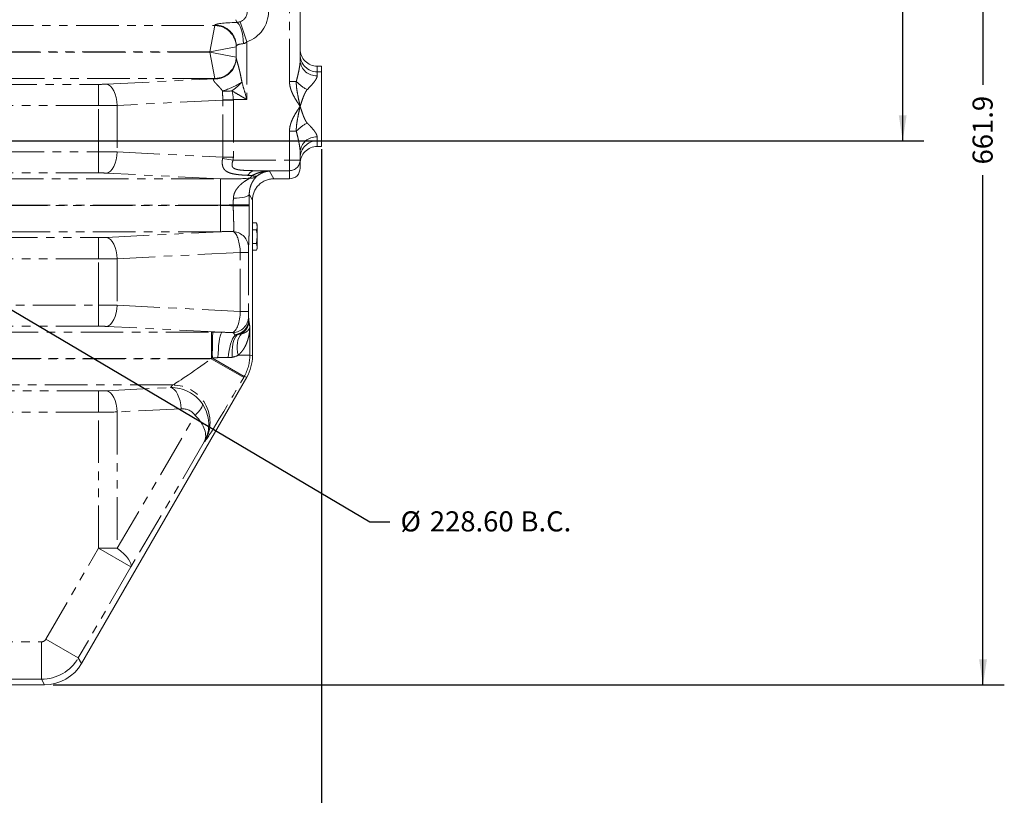
# Model space of a CAD drawing. Units: millimetres. Extents: x 11 to 1180, y 5 to 832.
# Drawn here: x 640 to 787, y 163 to 279 of the extents above; entities that cross this region are included whole.
import ezdxf

# ---------------------------------------------------------------- set-up
doc = ezdxf.new("R2010")
doc.units = ezdxf.units.MM
doc.linetypes.add('PHANTOM', pattern=[12.7, 6.35, -1.27, 1.27, -1.27, 1.27, -1.27])
doc.layers.add('SLD-0', color=7, linetype='Continuous')
doc.styles.add('SLDTEXTSTYLE0', font='TXT', dxfattribs={"width": 0.605})
doc.dimstyles.new('SLDDIMSTYLE1', dxfattribs={"dimtxt": 3, "dimasz": 3.81, "dimexe": 0, "dimexo": 0.0625, "dimgap": 0.75, "dimtad": 0, "dimtih": 1, "dimtoh": 1, "dimdec": 8, "dimlfac": 4, "dimrnd": 1e-09, "dimzin": 4, "dimdsep": 46, "dimtxsty": 'SLDTEXTSTYLE0', "dimsah": 1, "dimcen": 0, "dimadec": 0, "dimazin": 0, "dimtfac": 1, "dimtdec": 3, "dimtofl": 0, "dimtmove": 0, "dimatfit": 3, "dimfxl": 0, "dimfrac": 2, "dimtolj": 1, "dimtzin": 12, "dimarcsym": 0})
doc.dimstyles.new('SLDDIMSTYLE2', dxfattribs={"dimtxt": 3, "dimasz": 3.81, "dimexe": 0, "dimexo": 0.0625, "dimgap": 0.75, "dimtad": 0, "dimdec": 1, "dimlfac": 4, "dimrnd": 1e-09, "dimzin": 12, "dimdsep": 46, "dimtxsty": 'SLDTEXTSTYLE0', "dimsah": 1, "dimcen": 0.09, "dimadec": 0, "dimazin": 0, "dimtfac": 1, "dimtdec": 3, "dimtofl": 0, "dimtmove": 0, "dimatfit": 3, "dimfxl": 0, "dimfrac": 2, "dimtolj": 1, "dimtzin": 12, "dimarcsym": 0})

# ---------------------------------------------------------------- blocks, each defined once
blk = doc.blocks.new('*D19')
at = {"layer": 'SLD-0'}
for p, q in [((571.52, 275.62), (620.71, 246.54)), ((620.71, 246.54), (692.22, 204.26)), ((692.22, 204.26), (695.22, 204.26))]:
    blk.add_line(p, q, dxfattribs=at)
for points in [[(571.52, 275.62), (574.5, 273.18), (575.09, 274.19)], [(620.71, 246.54), (617.73, 248.98), (617.13, 247.97)]]:
    blk.add_solid(points, dxfattribs=at)
at = {"layer": 'SLD-0', "char_height": 3, "attachment_point": 1, "style": 'SLDTEXTSTYLE0'}
for s, insert in [('%%c', (696.81, 205.83)), ('228.60', (701.18, 205.83)), (' B.C.', (713.78, 205.83))]:
    blk.add_mtext(s, dxfattribs=dict(at, insert=insert))
blk = doc.blocks.new('*D21')
at = {"layer": 'SLD-0'}
for p, q in [((685.01, 259.82), (685.01, 136.4)), ((596.11, 245.02), (596.11, 136.4)), ((596.11, 139.58), (633.82, 139.58)), ((685.01, 139.58), (647.3, 139.58))]:
    blk.add_line(p, q, dxfattribs=at)
for points in [[(596.11, 139.58), (599.92, 138.99), (599.92, 140.16)], [(685.01, 139.58), (681.2, 140.16), (681.2, 138.99)]]:
    blk.add_solid(points, dxfattribs=at)
at = {"layer": 'SLD-0', "insert": (635.41, 141.14), "char_height": 3, "attachment_point": 1, "style": 'SLDTEXTSTYLE0'}
blk.add_mtext('355.6', dxfattribs=at)
blk = doc.blocks.new('*D22')
at = {"layer": 'SLD-0'}
for p, q in [((618.44, 345.45), (786.85, 345.45)), ((783.67, 345.45), (783.67, 269.45)), ((783.67, 179.97), (783.67, 255.97)), ((645.01, 179.97), (786.85, 179.97))]:
    blk.add_line(p, q, dxfattribs=at)
for points in [[(783.67, 345.45), (783.09, 341.64), (784.26, 341.64)], [(783.67, 179.97), (784.26, 183.78), (783.09, 183.78)]]:
    blk.add_solid(points, dxfattribs=at)
at = {"layer": 'SLD-0', "insert": (782.11, 257.56), "char_height": 3, "attachment_point": 1, "rotation": 90, "style": 'SLDTEXTSTYLE0'}
blk.add_mtext('661.9', dxfattribs=at)
blk = doc.blocks.new('*D26')
at = {"layer": 'SLD-0'}
for p, q in [((618.44, 345.45), (774.87, 345.45)), ((771.7, 345.45), (771.7, 310.01)), ((771.7, 261.08), (771.7, 296.52)), ((635.36, 261.08), (774.87, 261.08))]:
    blk.add_line(p, q, dxfattribs=at)
for points in [[(771.7, 345.45), (771.11, 341.64), (772.28, 341.64)], [(771.7, 261.08), (772.28, 264.89), (771.11, 264.89)]]:
    blk.add_solid(points, dxfattribs=at)
at = {"layer": 'SLD-0', "insert": (770.13, 298.11), "char_height": 3, "attachment_point": 1, "rotation": 90, "style": 'SLDTEXTSTYLE0'}
blk.add_mtext('337.5', dxfattribs=at)
blk = doc.blocks.new('SW_DATUMTAG_1')
at = {"layer": 'SLD-0', "color": 0}
for p, q in [((-11.85, 114.32), (-11.85, -2.16)), ((-2.35, -0.89), (-2.35, 6.73)), ((-2.35, 6.73), (5.27, 6.73)), ((5.27, 6.73), (5.27, -0.89)), ((-11.85, 2.92), (-2.35, 2.92)), ((5.27, -0.89), (-2.35, -0.89))]:
    blk.add_line(p, q, dxfattribs=at)
blk.add_solid([(-11.85, 1.02), (-11.85, 4.83), (-8.04, 2.92)], dxfattribs=at)
at = {"layer": 'SLD-0', "color": 0, "insert": (0, 4.91, -24.82), "char_height": 3.81, "attachment_point": 1, "style": 'SLDTEXTSTYLE0'}
blk.add_mtext('4', dxfattribs=at)

msp = doc.modelspace()

# ---------------------------------------------------------------- linework, layer by layer
at = {"color": 8, "linetype": 'PHANTOM', "lineweight": 0}
for p, q in [((680.25060937, 269.94198275), (680.25060937, 290.29074831)), ((672.37811686, 278.74282437), (672.25735263, 279.14630461)), ((635.73975578, 278.26721433), (669.13520973, 278.26721433)), ((669.13520973, 278.26721433), (668.37610937, 274.34519581)), ((669.13810937, 278.27302469), (669.13810937, 278.34802434)), ((672.88156134, 278.84802407), (673.90060937, 275.85488115)), ((668.37610937, 274.34519581), (672.2981279, 275.10429617)), ((673.90060937, 275.85488115), (673.90060937, 267.23620717)), ((668.37610937, 274.34519581), (636.79942191, 274.34519581)), ((636.81039545, 274.31148526), (668.37610937, 274.31148526)), ((668.37610937, 274.31148526), (668.37610937, 274.34519581)), ((668.37610937, 274.31148526), (672.2981279, 273.5523849)), ((668.37610937, 274.31148526), (669.13520973, 270.38946673)), ((684.37810937, 272.22485458), (684.37810937, 271.36516114)), ((669.13520973, 270.38946673), (636.25516524, 270.38946673)), ((652.97230929, 269.53019062), (669.13810937, 270.3467511)), ((669.13810937, 270.3467511), (669.13810937, 270.38365638)), ((684.37810937, 271.36516114), (684.37810937, 270.78523492)), ((684.37810937, 271.36516114), (685.01310937, 271.36516114)), ((636.24229602, 269.50190722), (651.76580929, 269.50190722)), ((651.76580929, 266.33898905), (651.76580929, 269.50190722)), ((681.26774455, 269.94198275), (680.25060937, 269.94198275)), ((671.87559055, 267.23620717), (670.28960727, 267.19904678)), ((673.90060937, 267.23620717), (671.87559055, 267.23620717)), ((651.76580929, 266.33898905), (637.00725931, 266.33898905)), ((651.76580929, 259.45769201), (651.76580929, 266.33898905)), ((670.2889621, 267.16177718), (654.55980929, 266.36727245)), ((654.55980929, 266.36727245), (654.55980929, 259.42940861)), ((670.2889621, 258.63490388), (670.2889621, 267.16177718)), ((671.8764621, 267.16177718), (670.2889621, 267.16177718)), ((671.8764621, 267.16177718), (671.8764621, 258.63490388)), ((681.26774455, 262.50949831), (680.25060937, 262.50949831)), ((680.25060937, 258.21332774), (680.25060937, 262.50949831)), ((684.37810937, 261.66624615), (684.37810937, 261.08631993)), ((684.37810937, 261.08631993), (685.01310937, 261.08631993)), ((684.37810937, 261.08631993), (684.37810937, 260.22662649)), ((637.31172278, 259.45769201), (651.76580929, 259.45769201)), ((651.76580929, 256.29477384), (651.76580929, 259.45769201)), ((654.55980929, 259.42940861), (670.2889621, 258.63490388)), ((671.84835475, 258.21332774), (670.27235848, 258.42424461)), ((671.8764621, 258.63490388), (670.2889621, 258.63490388)), ((671.84835475, 258.21332774), (680.25060937, 258.21332774)), ((680.25060937, 258.21332774), (681.83810937, 258.21332774)), ((680.25060937, 256.62768065), (680.25060937, 258.21332774)), ((651.76580929, 256.29477384), (637.11675889, 256.29477384)), ((669.98376917, 255.40721433), (652.97230929, 256.26649045)), ((680.25060937, 256.62768065), (674.96251554, 256.62768065)), ((677.27648418, 256.56681048), (677.89818214, 255.41871675)), ((680.25060937, 255.41871709), (680.25060937, 256.62768065)), ((637.20787655, 255.40721433), (669.98376917, 255.40721433)), ((669.98376917, 251.48519581), (669.98376917, 255.40721433)), ((674.72610937, 252.24402604), (674.25542316, 253.11324537)), ((637.80879935, 251.45148526), (669.98376917, 251.45148526)), ((669.98376917, 251.48519581), (637.81657137, 251.48519581)), ((669.98376917, 251.45148526), (669.98376917, 247.52946673)), ((671.84835934, 251.54778562), (674.26053246, 251.54778562)), ((671.84835934, 251.38889544), (671.84835934, 251.54778562)), ((671.84835934, 251.38889544), (674.26053246, 251.38889544)), ((674.26053246, 251.54778562), (674.26053246, 251.38889544)), ((669.98376917, 247.52946673), (636.84319714, 247.52946673)), ((652.97230929, 246.67019062), (669.98376917, 247.52946673)), ((636.3291236, 246.64190722), (651.76580929, 246.64190722)), ((651.76580929, 243.47898905), (651.76580929, 246.64190722)), ((672.90773502, 244.4340556), (654.55980929, 243.50727245)), ((672.90773502, 235.64262546), (672.90773502, 244.4340556)), ((672.90773502, 244.4340556), (674.11340815, 244.4340556)), ((674.11340815, 244.4340556), (674.11340815, 235.64262546)), ((651.76580929, 243.47898905), (633.39702604, 243.47898905)), ((651.76580929, 236.59769201), (651.76580929, 243.47898905)), ((654.55980929, 243.50727245), (654.55980929, 236.56940861)), ((629.28646899, 236.59769201), (651.76580929, 236.59769201)), ((651.76580929, 233.43477384), (651.76580929, 236.59769201)), ((654.55980929, 236.56940861), (672.90773502, 235.64262546)), ((672.90773502, 235.64262546), (674.11340815, 235.64262546)), ((623.71980191, 232.54721433), (668.6003169, 232.54721433)), ((651.76580929, 233.43477384), (624.31289799, 233.43477384)), ((670.18463129, 232.53706846), (652.97230929, 233.40649045)), ((668.6003169, 232.54721433), (668.6003169, 228.62519581)), ((674.3414964, 233.34663087), (674.3414964, 229.09793445)), ((674.3414964, 229.09793445), (672.57776002, 229.09793445)), ((674.3414964, 229.09793445), (674.72610937, 228.99487772)), ((623.96329486, 228.59148526), (668.58085411, 228.59148526)), ((668.6003169, 228.62519581), (624.00257437, 228.62519581)), ((668.58085411, 228.59148526), (668.6003169, 228.62519581)), ((673.41854574, 225.79844269), (668.58085411, 228.59148526)), ((673.49104924, 225.92402245), (668.74686736, 228.66307713)), ((662.83961411, 224.66946673), (621.82956811, 224.66946673)), ((662.49026571, 224.29095786), (662.83961411, 224.66946673)), ((673.49104924, 225.92402245), (673.41854574, 225.79844269)), ((673.87566221, 225.82096571), (673.49104924, 225.92402245)), ((620.17853645, 223.78190722), (651.76580929, 223.78190722)), ((651.76580929, 220.61898905), (651.76580929, 223.78190722)), ((652.97230929, 223.81019062), (662.49026571, 224.29095786)), ((651.76580929, 220.61898905), (620.17853645, 220.61898905)), ((651.76580929, 200.33828365), (651.76580929, 220.61898905)), ((664.07776571, 221.12803969), (654.55980929, 220.64727245)), ((654.55980929, 220.64727245), (654.55980929, 200.33828365)), ((654.55980929, 200.33828365), (666.19467324, 220.13865696)), ((667.54613584, 216.1675694), (656.60350092, 197.54524109)), ((667.67730574, 216.30968819), (667.54613584, 216.1675694)), ((643.92324466, 186.75456325), (651.76580929, 200.33828365)), ((651.76580929, 200.33828365), (654.55980929, 200.33828365)), ((651.76580929, 200.33828365), (656.60350092, 197.54524109)), ((656.60350092, 197.54524109), (648.76093629, 183.96152069)), ((643.92324466, 186.75456325), (648.76093629, 183.96152069)), ((604.6904607, 186.37369381), (643.26355943, 186.37369381)), ((643.26355943, 186.37369381), (643.26355943, 180.78760868)), ((648.76093629, 183.96152069), (649.23451833, 183.14125254)), ((643.26355943, 180.78760868), (604.6904607, 180.78760868)), ((643.73714147, 179.96734053), (643.26355943, 180.78760868))]:
    msp.add_line(p, q, dxfattribs=at)
at = {"color": 7, "linetype": 'Continuous', "lineweight": 15}
for p, q in [((681.83810937, 287.19589398), (681.83810937, 273.03683709)), ((672.31310937, 273.46020997), (672.31310937, 275.18510618)), ((684.37810937, 272.22485458), (685.01310937, 272.22485458)), ((685.01310937, 271.36516114), (685.01310937, 272.22485458)), ((685.01310937, 261.08631993), (685.01310937, 271.36516114)), ((684.37810937, 260.22662649), (685.01310937, 260.22662649)), ((685.01310937, 260.22662649), (685.01310937, 261.08631993)), ((681.83810937, 259.41464398), (681.83810937, 258.21332774)), ((681.83810937, 258.21332774), (681.83810937, 257.00722177)), ((677.90002138, 255.41871709), (680.25060937, 255.41871709)), ((674.72610937, 252.24402604), (674.72610937, 228.99487772)), ((675.31665937, 248.83496648), (674.72610937, 248.83496648)), ((675.31665937, 248.83496648), (675.44365937, 248.32490999)), ((675.44365937, 248.56162803), (675.44365937, 248.32490999)), ((675.44365937, 246.79474053), (675.44365937, 248.32490999)), ((675.31665937, 247.81485351), (674.72610937, 247.81485351)), ((675.44365937, 246.79474053), (675.31665937, 245.77462756)), ((675.44365937, 246.79474053), (675.44365937, 245.26457107)), ((675.31665937, 245.77462756), (674.72610937, 245.77462756)), ((675.31665937, 245.77462756), (675.44365937, 245.26457107)), ((675.44365937, 245.26457107), (675.44365937, 245.02785303)), ((675.31665937, 244.75451458), (674.72610937, 244.75451458)), ((673.87566221, 225.82096571), (649.23451833, 183.14125254)), ((643.73714147, 179.96734053), (548.48907728, 179.96734053))]:
    msp.add_line(p, q, dxfattribs=at)
at = {"color": 8, "linetype": 'PHANTOM', "lineweight": 0, "flags": 128}
for points in [[(672.37811686, 278.74282437), (672.56647761, 278.63978788), (672.74833955, 278.4311796), (672.91742809, 278.12419691), (673.06790937, 277.72943129), (673.19459147, 277.26050293), (673.29310363, 276.73359075), (673.36004699, 276.16687424), (673.39311187, 275.5799062)], [(652.97230929, 269.53019062), (653.26814141, 269.43061666), (653.55366906, 269.22433982), (653.81894669, 268.91854519), (654.05473413, 268.52388423), (654.25281838, 268.05410384), (654.40629974, 267.52556749), (654.50983213, 266.95668523), (654.55980929, 266.36727245)], [(654.55980929, 259.42940861), (654.50983213, 258.83999584), (654.40629974, 258.27111357), (654.25281838, 257.74257722), (654.05473413, 257.27279683), (653.81894669, 256.87813588), (653.55366906, 256.57234124), (653.26814141, 256.36606441), (652.97230929, 256.26649045)], [(671.88575709, 252.52120155), (672.34293058, 252.53679995), (672.78193531, 252.57335835), (673.18680871, 252.62954746), (673.54282929, 252.70332419), (673.83705186, 252.79200598), (674.05877827, 252.89236827), (674.19994636, 253.00076183), (674.25542316, 253.11324537)], [(652.97230929, 246.67019062), (653.26814141, 246.57061666), (653.55366906, 246.36433982), (653.81894669, 246.05854519), (654.05473413, 245.66388423), (654.25281838, 245.19410384), (654.40629974, 244.66556749), (654.50983213, 244.09668523), (654.55980929, 243.50727245)], [(654.55980929, 236.56940861), (654.50983213, 235.97999584), (654.40629974, 235.41111357), (654.25281838, 234.88257722), (654.05473413, 234.41279683), (653.81894669, 234.01813588), (653.55366906, 233.71234124), (653.26814141, 233.50606441), (652.97230929, 233.40649045)], [(670.18463129, 232.53706846), (670.08792136, 232.43176815), (669.99371994, 232.227468), (669.90447047, 231.92946722), (669.82248794, 231.54549551), (669.74989886, 231.08551252), (669.68858608, 230.56144949), (669.64013995, 229.98689983), (669.6058171, 229.37676647), (669.5865078, 228.74687535)], [(672.16209909, 232.11581561), (671.95920993, 231.8547409), (671.77139376, 231.53457096), (671.60203204, 231.16107017), (671.45417397, 230.74096308), (671.33048161, 230.28181334), (671.23318193, 229.79188751), (671.16402672, 229.28000628), (671.12426105, 228.75538561)], [(672.45552901, 232.13636918), (672.24842007, 231.87561677), (672.06941495, 231.55691591), (671.92172194, 231.18597865), (671.80798814, 230.76945328), (671.73025199, 230.31480516), (671.68990675, 229.83018292), (671.68767554, 229.32427243), (671.72359833, 228.80614107)], [(673.10661695, 232.30576527), (672.88637084, 232.03327392), (672.7059893, 231.71170706), (672.56848809, 231.3464409), (672.47616609, 230.94358229), (672.43056681, 230.50986657), (672.43245262, 230.05254495), (672.48179199, 229.57926334), (672.57776002, 229.09793445)], [(652.97230929, 223.81019062), (653.26814141, 223.71061666), (653.55366906, 223.50433982), (653.81894669, 223.19854519), (654.05473413, 222.80388423), (654.25281838, 222.33410384), (654.40629974, 221.80556749), (654.50983213, 221.23668523), (654.55980929, 220.64727245)], [(664.07776571, 221.12803969), (664.02778855, 221.71745247), (663.92425616, 222.28633473), (663.7707748, 222.81487108), (663.57269055, 223.28465147), (663.33690312, 223.67931243), (663.07162548, 223.98510706), (662.78609783, 224.1913839), (662.49026571, 224.29095786)], [(667.25569714, 221.85144944), (667.26678759, 221.70496347), (667.23399894, 221.53263611), (667.15787214, 221.33731049), (667.03966317, 221.12220912), (666.88132227, 220.89088082), (666.68546178, 220.64714211), (666.45531309, 220.39501427), (666.19467324, 220.13865696)], [(656.60350092, 197.54524109), (656.64872655, 197.76701384), (656.6021436, 198.0371316), (656.46462792, 198.3505156), (656.23876508, 198.7012736), (655.92880175, 199.08281066), (655.54056586, 199.48795311), (655.08135703, 199.90908347), (654.55980929, 200.33828365)]]:
    msp.add_lwpolyline(points, dxfattribs=at)
at = {"color": 7, "linetype": 'Continuous', "lineweight": 15, "flags": 128}
msp.add_lwpolyline([(672.31310937, 273.46020997), (672.26302296, 272.90389479), (672.16113373, 272.49902429)], dxfattribs=at)
at = {"color": 8, "linetype": 'PHANTOM', "lineweight": 0}
for centre, radius, start, end in [((669.10712709, 275.07621352), 3.19112438, 0.5042227794, 89.4957772206), ((669.14438652, 275.17930239), 3.16872817, 0.1049419802, 90.1135011158), ((669.14438652, 275.10430274), 3.16872817, 0.1049419802, 90.1135011158), ((669.10712709, 273.58046754), 3.19112438, 270.5042227794, 359.4957772206), ((669.14389107, 273.55287567), 3.16922456, 269.8954737306, 359.8860831734), ((669.14389107, 273.51597039), 3.16922456, 269.8954737306, 359.8860831734), ((684.37710252, 273.90415428), 2.53899334, 180.0227391373, 270.0227211025), ((669.14759252, 273.48679576), 3.17129676, 268.1114858746, 341.8520124007), ((684.24209681, 273.19027091), 2.40887889, 183.6519335123, 273.2368139391), ((666.38629278, 280.68487122), 12.78659452, 287.7075433558, 301.9651469282), ((666.19785975, 276.30556322), 9.50002771, 305.1370872675, 317.0868933379), ((685.43921973, 273.77578729), 5.6656211, 222.5846389803, 243.3182495547), ((670.80833645, 275.43926832), 6.95562459, 265.606082742, 277.078364613), ((685.43921973, 258.67569377), 5.6656211, 116.6817504453, 137.4153610197), ((684.24209681, 259.26121016), 2.40887889, 86.7631860609, 176.3480664876), ((684.37710252, 258.54732678), 2.53899334, 89.9772788975, 179.9772608627), ((680.25153529, 258.21425473), 1.58657436, 269.9665625544, 359.966523481), ((675.21818965, 255.36930027), 1.28409129, 101.4848597556, 153.9665145145), ((674.46195077, 257.13350871), 1.62103774, 265.3245506463, 304.3365411935), ((675.12454881, 256.64242026), 0.85253794, 239.3588309341, 291.61612485), ((671.7376447, 245.14796691), 2.39409969, 1.0405140691, 85.8337497801), ((671.72393406, 234.89345573), 2.40958633, 271.9465463276, 359.4538730019), ((671.82758006, 234.29494148), 2.36490113, 302.7409479431, 359.440665091), ((741.33826417, 229.37429831), 72.59488086, 177.4950891487, 180.5613429332), ((662.80564764, 219.07016792), 5.59940184, 330.4623441935, 89.6524365975)]:
    msp.add_arc(centre, radius, start, end, dxfattribs=at)
at = {"color": 7, "linetype": 'Continuous', "lineweight": 15}
for centre, start, end in [((669.62302191, 246.02338465), 23.5608859567, 26.2586715058), ((669.62302191, 247.56609641), 333.7375059577, 336.4391140433)]:
    msp.add_arc(centre, 6.35, start, end, dxfattribs=at)
at = {"color": 8, "linetype": 'PHANTOM', "lineweight": 0}
for centre, major_axis, ratio, start_param, end_param in [((672.36070338, 280.38246291), (-0.46465241, 1.55243031), 0.9796505609, 3.1787692601, 4.4204258731), ((672.36070338, 280.38246291), (1.37127365, -4.5815038), 0.9958559188, 0.0371766065, 1.2788332195), ((668.37610937, 278.27302469), (0.762, 0), 0.0874886635, 6.1959188446, 6.2831853072), ((673.90060937, 278.34802434), (4.7625, 0), 0.0874886635, 1.8961917315, 3.1415926536), ((668.37610937, 275.11010652), (3.937, 0), 0.0169332897, 6.1959188446, 6.2831853072), ((673.90060937, 275.18510618), (1.5875, 0), 0.2624659906, 1.8961917315, 3.1415926536), ((668.37610937, 273.54657454), (3.937, 0), 0.0169332897, 0, 0.0872664626), ((669.13810937, 267.18383293), (0.26421539, 3.18548187), 0.4928497019, 0.1667315505, 0.2264554268), ((668.37610937, 270.38365638), (0.762, 0), 0.0874886635, 0, 0.0872664626), ((651.76580929, 269.71301737), (2.413, 0), 0.0874886635, 4.7123889804, 5.235987756), ((670.17498473, 267.23620717), (-0.01138234, 3.17846832), 0.0360223807, 4.7005684251, 5.122573126), ((670.17498473, 267.23620717), (-0.20825659, 3.17305191), 0.5339815544, 4.6773565624, 5.0993612633), ((659.1764621, 266.68065416), (12.69595928, 0.64129326), 0.4995222938, 6.2579589876, 6.26967451), ((651.76580929, 266.5500992), (5.588, 0), 0.0377791956, 4.7123889804, 5.235987756), ((659.1764621, 266.68065416), (11.11199539, 0.5612847), 0.2853634509, 6.2579589876, 6.26967451), ((651.76580929, 259.24658186), (5.588, 0), 0.0377791956, 1.0471975512, 1.5707963268), ((659.1764621, 259.11602691), (11.11199539, -0.5612847), 0.2853634509, 6.2418684878, 6.3084116268), ((659.1764621, 259.11602691), (-12.69595928, 0.64129326), 0.4995222938, 3.1002758342, 3.1668189732), ((651.76580929, 256.0836637), (2.413, 0), 0.0874886635, 1.0471975512, 1.5707963268), ((668.91015463, 258.62436249), (12.25535917, -0.61903784), 0.2587404667, 4.8131662402, 5.1834967915), ((899.98724157, 246.95228831), (281.40260539, -11.04104922), 0.0006923949, 2.4991565715, 2.5028765626), ((899.98724157, 250.12358249), (281.46973937, -7.8692901), 0.001258158, 2.4836693514, 2.4972327481), ((668.91015463, 258.62436249), (-14.2194744, 0.71824845), 0.4995222938, 1.6715735866, 1.8040873159), ((668.91015463, 244.31231857), (14.2194744, 0.71824845), 0.4995222938, 1.3375053377, 1.470019067), ((668.91015463, 244.31231857), (12.25535917, 0.61903784), 0.2587404667, 1.3103254843, 1.470019067), ((671.72462922, 244.4544822), (-0.11485989, 3.17320109), 0.3721961841, 4.6924807834, 6.0280325872), ((651.76580929, 246.85301737), (2.413, 0), 0.0874886635, 4.7123889804, 5.235987756), ((674.13680235, 244.4544822), (0.00062688, 0.76300219), 0.0306497146, 0.2620442546, 1.5975960584), ((651.76580929, 243.6900992), (5.588, 0), 0.0377791956, 4.7123889804, 5.235987756), ((651.76580929, 236.38658186), (5.588, 0), 0.0377791956, 1.0471975512, 1.5707963268), ((671.72462922, 235.62219887), (0.11485989, 3.17320109), 0.3721961841, 3.3069817598, 4.7322971774), ((674.13680235, 235.62219887), (-0.00062688, 0.76300219), 0.0306497146, 1.5439965952, 2.9693120127), ((651.76580929, 233.2236637), (2.413, 0), 0.0874886635, 1.0471975512, 1.5707963268), ((668.11919388, 231.71388481), (11.00904045, 0.03662808), 0.0756218638, 1.507504271, 1.5268282648), ((667.99315006, 229.09807441), (1.64350094, 6.133629), 0.9997208952, 4.450681411, 4.9740965498), ((668.29284766, 228.59148526), (5.50593611, 3.93463918), 0.02475901, 3.2634917762, 4.7470216403), ((668.11919388, 227.79186629), (7.60216686, 2.03315351), 0.0868290235, 1.4649417595, 1.4842657533), ((673.13053929, 225.79844269), (5.50256201, 9.52418285), 0.0226737844, 3.2419580635, 4.7254879277), ((651.76580929, 223.99301737), (2.413, 0), 0.0874886635, 4.7123889804, 5.235987756), ((662.47245334, 218.70492269), (5.25812366, 2.27877204), 0.9701558867, 0.1781155713, 1.1696653289), ((662.70844421, 218.96061197), (4.44708533, -3.38693668), 0.9593130533, 0.1326271683, 1.2304512714), ((651.76580929, 220.8300992), (5.588, 0), 0.0377791956, 4.7123889804, 5.235987756), ((664.05995334, 218.70492269), (2.30641733, 1.14510459), 0.9275502606, 0.1406671179, 1.1322168755), ((662.70844421, 218.96061197), (4.78705913, -2.88311334), 0.5552594867, 0.0332910444, 1.1311151474), ((643.26325787, 187.13595502), (0.38117413, -0.66021296), 0.9995431782, 5.7597843638, 6.8065862506), ((643.26325787, 187.13595502), (5.49926131, 3.175), 0.9996528405, 4.188988037, 5.2357899238)]:
    msp.add_ellipse(centre, major_axis=major_axis, ratio=ratio, start_param=start_param, end_param=end_param, dxfattribs=at)
at = {"color": 7, "linetype": 'Continuous', "lineweight": 15}
for centre, major_axis, ratio, start_param, end_param in [((684.37810937, 274.76617947), (0, 2.54132489), 0.9994786615, 1.5707963268, 3.1415926536), ((684.37810937, 257.6853016), (0, 2.54132489), 0.9994786615, 0, 1.5707963268), ((680.25060937, 257.00722177), (0, 1.58850468), 0.9993675326, 3.1415926536, 4.7123889804), ((676.78649148, 253.35833499), (3.32276864, 0.98232575), 0.5450680897, 1.0738212559, 1.0744002857), ((676.31415356, 255.17265859), (1.15247778, 4.3122862), 0.2533589518, 2.382633745, 2.3828788279), ((668.37393264, 228.99604403), (6.13588249, -1.64410476), 0.9996327356, 6.0214777377, 6.5448928766), ((643.73462843, 186.31951726), (3.17645107, -5.50177464), 0.9995431782, 5.7597843638, 6.8065862506)]:
    msp.add_ellipse(centre, major_axis=major_axis, ratio=ratio, start_param=start_param, end_param=end_param, dxfattribs=at)
at = {"color": 8, "linetype": 'PHANTOM', "lineweight": 0}
for points, knots in [([(672.37811686, 278.74282437), (672.44783006, 278.74877508), (672.52566105, 278.75879572), (672.65337835, 278.78400266), (672.69848872, 278.79429861), (672.78931917, 278.81840546), (672.83521779, 278.83221399), (672.88156134, 278.84802407)], [0, 0, 0, 0, 0.5, 0.5, 0.75, 0.75, 1, 1, 1, 1]), ([(673.90060937, 275.85488115), (673.86563924, 275.81916326), (673.82905768, 275.78553442), (673.75184044, 275.72355096), (673.71096568, 275.69504053), (673.62494531, 275.64568912), (673.58046162, 275.62519659), (673.48802202, 275.59426149), (673.440549, 275.5841069), (673.39311187, 275.5799062)], [0, 0, 0, 0, 0.25, 0.25, 0.5, 0.5, 0.75, 0.75, 1, 1, 1, 1]), ([(672.31310937, 273.46020997), (672.31310937, 273.42641958), (672.31913622, 273.38401679), (672.33894442, 273.28467375), (672.35287663, 273.22733668), (672.38501365, 273.10385077), (672.40316145, 273.03787512), (672.44120743, 272.90160297), (672.46121384, 272.83096592), (672.52275276, 272.61327611), (672.5659086, 272.45989101), (672.65102984, 272.14832577), (672.6932454, 271.98948258), (672.77569426, 271.6672827), (672.81597481, 271.50376273), (672.89330687, 271.17531986), (672.93044616, 271.01008511), (673.03662459, 270.51172043), (673.10043834, 270.17595698), (673.15555808, 269.83710432)], [0, 0, 0, 0, 0.0625, 0.0625, 0.125, 0.125, 0.1875, 0.1875, 0.25, 0.25, 0.375, 0.375, 0.5, 0.5, 0.625, 0.625, 0.75, 0.75, 1, 1, 1, 1]), ([(681.26774455, 269.94198275), (681.33641171, 270.21159524), (681.40264098, 270.47945721), (681.52783028, 271.01120569), (681.58685629, 271.27510113), (681.69318403, 271.7980615), (681.74069881, 272.05764974), (681.79461468, 272.43491672), (681.80970019, 272.55886925), (681.83142949, 272.80220527), (681.83810937, 272.92188065), (681.83810937, 273.03683709)], [0, 0, 0, 0, 0.25, 0.25, 0.5, 0.5, 0.75, 0.75, 0.875, 0.875, 1, 1, 1, 1]), ([(670.27544396, 268.50408707), (670.19107609, 268.62272675), (670.10144344, 268.73593015), (669.91803428, 268.95363719), (669.82406301, 269.05830635), (669.68306659, 269.21058475), (669.63605801, 269.26054898), (669.54261858, 269.35907812), (669.49600735, 269.40782865), (669.36082809, 269.54937263), (669.27610918, 269.63824873), (669.16286044, 269.76353921), (669.12725764, 269.80417125), (669.06282426, 269.88175174), (669.03453189, 269.91804505), (668.98633382, 269.98595452), (668.9664267, 270.01757017), (668.93558316, 270.07639039), (668.92470098, 270.10361654), (668.91262392, 270.15272095), (668.91138374, 270.17459744), (668.91741056, 270.21345741), (668.92464807, 270.2305562), (668.95758748, 270.27624371), (668.99480299, 270.29934816), (669.043083, 270.31722152)], [0, 0, 0, 0, 0.125, 0.125, 0.25, 0.25, 0.3125, 0.3125, 0.375, 0.375, 0.5, 0.5, 0.5625, 0.5625, 0.625, 0.625, 0.6875, 0.6875, 0.75, 0.75, 0.8125, 0.8125, 0.875, 0.875, 1, 1, 1, 1]), ([(684.37810937, 270.78523492), (684.37810937, 270.71816742), (684.3645409, 270.64550425), (684.3159487, 270.4943189), (684.28110529, 270.4156368), (684.19454244, 270.25251559), (684.14276475, 270.1680327), (684.02506338, 269.99372122), (683.95969136, 269.90476731), (683.75139787, 269.63725051), (683.59552199, 269.45645071), (683.26117922, 269.0892605), (683.08252683, 268.90288516), (682.89516082, 268.71347293)], [0, 0, 0, 0, 0.125, 0.125, 0.25, 0.25, 0.375, 0.375, 0.5, 0.5, 0.75, 0.75, 1, 1, 1, 1]), ([(673.15555808, 269.83710432), (673.27701602, 269.40576427), (673.40052084, 268.97327523), (673.6495087, 268.10601471), (673.77523012, 267.67053368), (673.90060937, 267.23620717)], [0, 0, 0, 0, 0.5, 0.5, 1, 1, 1, 1]), ([(680.25060937, 269.94198275), (680.25060937, 269.76837509), (680.26531094, 269.59729554), (680.3177029, 269.25908967), (680.35546492, 269.09197566), (680.42639526, 268.84376153), (680.45251466, 268.76120521), (680.50864019, 268.59819983), (680.53862771, 268.51774836), (680.63361737, 268.27913952), (680.7036269, 268.12371697), (680.92881766, 267.66573023), (681.09909736, 267.37141216), (681.36894068, 266.93781268), (681.46132132, 266.79460825), (681.64850078, 266.50952008), (681.7430559, 266.36800365), (681.83810937, 266.22574053)], [0, 0, 0, 0, 0.125, 0.125, 0.25, 0.25, 0.3125, 0.3125, 0.375, 0.375, 0.5, 0.5, 0.75, 0.75, 0.875, 0.875, 1, 1, 1, 1]), ([(681.26774455, 269.94198275), (681.25982119, 269.78318187), (681.26239537, 269.62591654), (681.27935997, 269.31312652), (681.29390463, 269.15761192), (681.34874528, 268.69240532), (681.39992729, 268.38386377), (681.51318376, 267.7680594), (681.57569381, 267.46024987), (681.67249474, 266.99769356), (681.70532096, 266.84336325), (681.77146526, 266.53460615), (681.80489847, 266.37966221), (681.83810937, 266.22574053)], [0, 0, 0, 0, 0.125, 0.125, 0.25, 0.25, 0.5, 0.5, 0.75, 0.75, 0.875, 0.875, 1, 1, 1, 1]), ([(682.89516082, 268.71347293), (682.85645757, 268.674347), (682.8233954, 268.63151325), (682.75996403, 268.54349462), (682.73023391, 268.49790942), (682.64510629, 268.35840671), (682.59356133, 268.26147085), (682.49641913, 268.06295681), (682.45075507, 267.96094337), (682.36364883, 267.75409444), (682.3222175, 267.64925585), (682.20199843, 267.33124141), (682.12720928, 267.11459555), (681.98105602, 266.67435208), (681.90950117, 266.44976798), (681.83810937, 266.22574053)], [0, 0, 0, 0, 0.0625, 0.0625, 0.125, 0.125, 0.25, 0.25, 0.375, 0.375, 0.5, 0.5, 0.75, 0.75, 1, 1, 1, 1]), ([(671.6654555, 268.53665575), (672.03063135, 268.32051101), (672.4005672, 268.10461161), (672.96037836, 267.77962764), (673.14794278, 267.67104831), (673.42998962, 267.50799144), (673.52405757, 267.45364538), (673.71228118, 267.34493849), (673.80671574, 267.29041669), (673.90060937, 267.23620717)], [0, 0, 0, 0, 0.5, 0.5, 0.75, 0.75, 0.875, 0.875, 1, 1, 1, 1]), ([(680.25060937, 262.50949831), (680.25060937, 262.68310598), (680.26531094, 262.85418552), (680.3177029, 263.1923914), (680.35546492, 263.35950541), (680.42639526, 263.60771954), (680.45251466, 263.69027585), (680.50864019, 263.85328124), (680.53862771, 263.93373271), (680.63361737, 264.17234154), (680.7036269, 264.3277641), (680.92881766, 264.78575084), (681.09909736, 265.08006891), (681.36894068, 265.51366838), (681.46132132, 265.65687282), (681.64850078, 265.94196099), (681.7430559, 266.08347741), (681.83810937, 266.22574053)], [0, 0, 0, 0, 0.125, 0.125, 0.25, 0.25, 0.3125, 0.3125, 0.375, 0.375, 0.5, 0.5, 0.75, 0.75, 0.875, 0.875, 1, 1, 1, 1]), ([(681.26774455, 262.50949831), (681.25982119, 262.6682992), (681.26239537, 262.82556452), (681.27935997, 263.13835455), (681.29390463, 263.29386915), (681.34874528, 263.75907574), (681.39992729, 264.06761729), (681.51318376, 264.68342166), (681.57569381, 264.9912312), (681.67249474, 265.4537875), (681.70532096, 265.60811782), (681.77146526, 265.91687492), (681.80489848, 266.07181885), (681.83810937, 266.22574053)], [0, 0, 0, 0, 0.125, 0.125, 0.25, 0.25, 0.5, 0.5, 0.75, 0.75, 0.875, 0.875, 1, 1, 1, 1]), ([(682.89516082, 263.73800814), (682.85628526, 263.77730826), (682.82298557, 263.82047944), (682.75915225, 263.90917107), (682.72952249, 263.95469298), (682.64474948, 264.09374951), (682.59371039, 264.18977173), (682.44919271, 264.48490225), (682.3643301, 264.69107914), (682.24337916, 265.01065218), (682.2042615, 265.11889851), (682.12806836, 265.3365742), (682.09090261, 265.44625367), (682.01760432, 265.66703303), (681.98147529, 265.778134), (681.92753507, 265.9456896), (681.90960811, 266.0016607), (681.87383807, 266.11362361), (681.85607596, 266.16936139), (681.83810937, 266.22574053)], [0, 0, 0, 0, 0.0625, 0.0625, 0.125, 0.125, 0.25, 0.25, 0.5, 0.5, 0.625, 0.625, 0.75, 0.75, 0.875, 0.875, 0.9375, 0.9375, 1, 1, 1, 1]), ([(682.89516082, 263.73800814), (682.98878471, 263.64336178), (683.08052981, 263.54914799), (683.25964453, 263.36147507), (683.34713263, 263.26787953), (683.59940819, 262.99064569), (683.75501151, 262.80980956), (683.96137587, 262.54443743), (684.02560784, 262.45696208), (684.1132126, 262.32720975), (684.14102204, 262.28406906), (684.19256256, 262.19944135), (684.21637148, 262.15785179), (684.28136681, 262.03530811), (684.31618614, 261.95657223), (684.35254595, 261.84322158), (684.36202266, 261.80610128), (684.37479017, 261.73433547), (684.37810937, 261.69967307), (684.37810937, 261.66624615)], [0, 0, 0, 0, 0.125, 0.125, 0.25, 0.25, 0.5, 0.5, 0.625, 0.625, 0.6875, 0.6875, 0.75, 0.75, 0.875, 0.875, 0.9375, 0.9375, 1, 1, 1, 1]), ([(681.83810937, 259.41464398), (681.83810937, 259.52974535), (681.83148057, 259.64835129), (681.80989906, 259.89073323), (681.79487791, 260.01452864), (681.75895758, 260.26625968), (681.73797928, 260.39448181), (681.69200799, 260.65235542), (681.6669925, 260.7821636), (681.5874016, 261.17384781), (681.52836097, 261.43796444), (681.40288426, 261.97104699), (681.33643498, 262.23979445), (681.26774455, 262.50949831)], [0, 0, 0, 0, 0.125, 0.125, 0.25, 0.25, 0.375, 0.375, 0.5, 0.5, 0.75, 0.75, 1, 1, 1, 1]), ([(674.06438523, 255.93288325), (673.82578808, 255.94202198), (673.58925541, 255.9539472), (673.12191279, 255.98554462), (672.89108826, 256.00517308), (672.43759032, 256.0561224), (672.21461407, 256.08738785), (671.78186057, 256.16921473), (671.57351364, 256.2193145), (671.27868461, 256.31927983), (671.18305235, 256.35699325), (671.00150741, 256.44287797), (670.91542687, 256.49105011), (670.75412567, 256.60141268), (670.67861658, 256.66385974), (670.54144042, 256.80684359), (670.48093939, 256.88608734), (670.40285511, 257.01952873), (670.37894036, 257.06644889), (670.3355051, 257.16587232), (670.31602016, 257.21842906), (670.2656672, 257.38131901), (670.24220767, 257.49812799), (670.22233918, 257.6873585), (670.21837341, 257.75228348), (670.21569285, 257.8836529), (670.21694923, 257.94995072), (670.22438855, 258.08378467), (670.23057185, 258.15132071), (670.24786856, 258.28766987), (670.25898508, 258.35629759), (670.27235848, 258.42424461)], [0, 0, 0, 0, 0.125, 0.125, 0.25, 0.25, 0.375, 0.375, 0.5, 0.5, 0.5625, 0.5625, 0.625, 0.625, 0.6875, 0.6875, 0.75, 0.75, 0.78125, 0.78125, 0.8125, 0.8125, 0.875, 0.875, 0.90625, 0.90625, 0.9375, 0.9375, 0.96875, 0.96875, 1, 1, 1, 1]), ([(671.84835475, 258.21332774), (671.81157127, 258.12171088), (671.77955106, 258.02972962), (671.72641324, 257.84478539), (671.70508615, 257.75055939), (671.68707498, 257.6142651), (671.68336607, 257.56955157), (671.681729, 257.48152418), (671.68383044, 257.43796914), (671.70136109, 257.31115715), (671.72759819, 257.23528938), (671.79212952, 257.13477329), (671.81781807, 257.10363333), (671.8751921, 257.04737832), (671.90662679, 257.02233158), (672.00762003, 256.95414401), (672.08427528, 256.91766482), (672.2472428, 256.85652505), (672.33319739, 256.83197859), (672.50812808, 256.79048498), (672.59753686, 256.77345641), (672.86969897, 256.72931356), (673.05674306, 256.70893389), (673.43264118, 256.67698947), (673.62204162, 256.66555841), (674.19288311, 256.63887838), (674.57689852, 256.63105892), (674.96251554, 256.62768065)], [0, 0, 0, 0, 0.0625, 0.0625, 0.125, 0.125, 0.15625, 0.15625, 0.1875, 0.1875, 0.25, 0.25, 0.28125, 0.28125, 0.3125, 0.3125, 0.375, 0.375, 0.4375, 0.4375, 0.5, 0.5, 0.625, 0.625, 0.75, 0.75, 1, 1, 1, 1]), ([(671.88575709, 252.52120155), (671.89252192, 252.71194462), (671.92338707, 252.89320581), (672.02245844, 253.24063284), (672.09169964, 253.40799401), (672.25436568, 253.71823193), (672.34727587, 253.86144142), (672.54954979, 254.13064115), (672.65898575, 254.25656239), (672.89048381, 254.49496723), (673.01195779, 254.60674302), (673.26106052, 254.81678804), (673.38911411, 254.91545245), (673.78114775, 255.19642212), (674.05309234, 255.36394829), (674.32981763, 255.51786512)], [0, 0, 0, 0, 0.125, 0.125, 0.25, 0.25, 0.375, 0.375, 0.5, 0.5, 0.625, 0.625, 0.75, 0.75, 1, 1, 1, 1]), ([(675.37630163, 255.79495506), (675.24979245, 255.67090332), (675.1237966, 255.53004339), (674.94176204, 255.2875447), (674.88220318, 255.20144909), (674.76634118, 255.016736), (674.70988717, 254.91785984), (674.60230099, 254.70578983), (674.55136155, 254.59306901), (674.45736229, 254.35094088), (674.41426037, 254.22159229), (674.35827807, 254.0108721), (674.34107442, 253.9376961), (674.31080595, 253.78723621), (674.2976631, 253.70969993), (674.26537727, 253.4691994), (674.25311023, 253.29855375), (674.25542316, 253.11324537)], [0, 0, 0, 0, 0.25, 0.25, 0.375, 0.375, 0.5, 0.5, 0.625, 0.625, 0.75, 0.75, 0.8125, 0.8125, 0.875, 0.875, 1, 1, 1, 1]), ([(674.32981763, 255.51786512), (674.38808452, 255.57112944), (674.4475308, 255.63080353), (674.56762659, 255.76134324), (674.62839116, 255.83229555), (674.69004453, 255.90891704)], [0, 0, 0, 0, 0.5, 0.5, 1, 1, 1, 1]), ([(674.69004453, 255.90891704), (674.88955994, 256.01933363), (675.09436482, 256.11361426), (675.51293657, 256.27483661), (675.72672017, 256.34172724), (676.05364877, 256.42298773), (676.16391442, 256.44691563), (676.3848879, 256.4881554), (676.49566949, 256.50550245), (676.71780498, 256.53384392), (676.82915893, 256.54483794), (676.99661422, 256.55661851), (677.05250346, 256.5597594), (677.1644237, 256.5644677), (677.22092943, 256.566041), (677.27648418, 256.56681048)], [0, 0, 0, 0, 0.25, 0.25, 0.5, 0.5, 0.625, 0.625, 0.75, 0.75, 0.875, 0.875, 0.9375, 0.9375, 1, 1, 1, 1]), ([(675.43861203, 255.84983888), (675.58035597, 255.96482138), (675.72586519, 256.06378482), (676.02326589, 256.23457233), (676.17516927, 256.30634568), (676.40747879, 256.39507104), (676.48583342, 256.42151634), (676.64285993, 256.46780053), (676.72158436, 256.48767635), (676.87944326, 256.52108851), (676.95857774, 256.53462445), (677.07758353, 256.55022803), (677.11730286, 256.55464493), (677.19684308, 256.5619087), (677.2370015, 256.5647723), (677.27648418, 256.56681048)], [0, 0, 0, 0, 0.25, 0.25, 0.5, 0.5, 0.625, 0.625, 0.75, 0.75, 0.875, 0.875, 0.9375, 0.9375, 1, 1, 1, 1]), ([(671.91157777, 247.53574006), (671.91858615, 247.58520516), (671.92406836, 247.65256175), (671.93222748, 247.82155601), (671.93490655, 247.92339176), (671.93755618, 248.16202051), (671.93750059, 248.29568862), (671.93501489, 248.59046988), (671.93257916, 248.7518226), (671.9255251, 249.10214893), (671.92100425, 249.28651678), (671.91028005, 249.67285641), (671.90407041, 249.87498218), (671.89007533, 250.29695638), (671.88248068, 250.51109367), (671.86622737, 250.9454036), (671.85756798, 251.16557635), (671.84835934, 251.38889544)], [0, 0, 0, 0, 0.125, 0.125, 0.25, 0.25, 0.375, 0.375, 0.5, 0.5, 0.625, 0.625, 0.75, 0.75, 0.875, 0.875, 1, 1, 1, 1]), ([(674.26053246, 251.38889544), (674.26053246, 251.0290547), (674.25974099, 250.674359), (674.25664062, 249.97483167), (674.25433175, 249.62999997), (674.24812999, 248.95063351), (674.24432179, 248.62547594), (674.23535966, 248.00409982), (674.23020403, 247.7076939), (674.21848451, 247.1446985), (674.21207505, 246.8856361), (674.1982413, 246.4123127), (674.19081054, 246.19774124), (674.17487696, 245.81468348), (674.16657813, 245.65120697), (674.14941311, 245.37962683), (674.14053532, 245.271244), (674.13134961, 245.19144232)], [0, 0, 0, 0, 0.125, 0.125, 0.25, 0.25, 0.375, 0.375, 0.5, 0.5, 0.625, 0.625, 0.75, 0.75, 0.875, 0.875, 1, 1, 1, 1]), ([(674.17980091, 234.38069126), (674.17927514, 234.35510746), (674.1782906, 234.30720102), (674.17396905, 234.2403177), (674.16873279, 234.18330817), (674.16318808, 234.13614639), (674.15803521, 234.09878637), (674.15378834, 234.07117618), (674.14434171, 234.0139118), (674.12140684, 233.89950805), (674.05563257, 233.66684178), (673.93758243, 233.39802312), (673.78533677, 233.15840958), (673.65689373, 232.99488205), (673.54249361, 232.86963899), (673.42304844, 232.75623205), (673.30003041, 232.65438871), (673.17478892, 232.56374522), (673.04858116, 232.48377768), (672.922442, 232.41411999), (672.79764355, 232.35353094), (672.71347085, 232.31950827), (672.67228756, 232.30286196)], [0, 0, 0, 0, 0.0289792908, 0.0542646096, 0.0758575427, 0.0937594459, 0.1079714442, 0.1184944319, 0.1253290721, 0.173543667, 0.2500406877, 0.396989298, 0.4998050608, 0.5637258617, 0.6255533683, 0.6852909762, 0.7429419304, 0.798509326, 0.8519961084, 0.9034050739, 0.9527388708, 1, 1, 1, 1]), ([(672.67693583, 232.23424411), (672.78694178, 232.27787101), (672.89346578, 232.32923467), (673.04713987, 232.41756081), (673.09726696, 232.44885273), (673.19451193, 232.51455994), (673.24162388, 232.54895147), (673.37865974, 232.65677259), (673.46435717, 232.73479052), (673.58483605, 232.8619407), (673.62361513, 232.90602184), (673.69739306, 232.99646315), (673.73232015, 233.04270158), (673.83152057, 233.18460303), (673.89008014, 233.2831615), (673.99256371, 233.48921839), (674.03646386, 233.59712305), (674.10671274, 233.81614054), (674.1332265, 233.92721244), (674.1693139, 234.151543), (674.17899096, 234.26758974), (674.17980091, 234.38069126)], [0, 0, 0, 0, 0.1253441594, 0.1253441594, 0.1880162391, 0.1880162391, 0.2506883189, 0.2506883189, 0.3756567731, 0.3756567731, 0.4381410003, 0.4381410003, 0.5006252274, 0.5006252274, 0.6255387966, 0.6255387966, 0.7504523658, 0.7504523658, 0.8752261829, 0.8752261829, 1, 1, 1, 1]), ([(674.19236851, 234.27185513), (674.19853437, 234.22276875), (674.20471773, 234.17750025), (674.21710103, 234.09058316), (674.2233015, 234.04904952), (674.2419187, 233.92789712), (674.25435116, 233.85165539), (674.29167331, 233.62871353), (674.31658896, 233.48784747), (674.3414964, 233.34663087)], [0, 0, 0, 0, 0.125, 0.125, 0.25, 0.25, 0.5, 0.5, 1, 1, 1, 1]), ([(672.67228756, 232.30286196), (672.65392816, 232.29582935), (672.61788418, 232.28202261), (672.56433987, 232.2622553), (672.51261034, 232.24353761), (672.46275184, 232.22578861), (672.40776264, 232.20636882), (672.34773734, 232.18513695), (672.2831576, 232.16189999), (672.2209476, 232.13893578), (672.18164594, 232.1234951), (672.16209909, 232.11581561)], [0, 0, 0, 0, 0.10683418015, 0.209741565, 0.30881704785, 0.40417261158, 0.49594004872, 0.62514204073, 0.75182606337, 0.8765695516, 1, 1, 1, 1]), ([(672.45552901, 232.13636918), (672.4370485, 232.13323901), (672.3998526, 232.12693889), (672.3426322, 232.12038048), (672.28392436, 232.11610031), (672.22368277, 232.11422058), (672.1827325, 232.1152812), (672.16209909, 232.11581561)], [0, 0, 0, 0, 0.1946608744, 0.3917956916, 0.5915692487, 0.7942059624, 1, 1, 1, 1]), ([(672.67693583, 232.23424411), (672.66684553, 232.23116564), (672.64759369, 232.22529206), (672.61928086, 232.21627612), (672.59322203, 232.20757403), (672.56935997, 232.19909055), (672.54439189, 232.18950899), (672.51865085, 232.1784253), (672.49281031, 232.16505812), (672.4707278, 232.15077136), (672.4606833, 232.14125332), (672.45552901, 232.13636918)], [0, 0, 0, 0, 0.127786529, 0.2438108981, 0.3489340556, 0.444104393, 0.5304011611, 0.6491674182, 0.7591102144, 0.8763884597, 1, 1, 1, 1]), ([(672.57776002, 229.09793445), (672.73958753, 229.22553916), (672.88566725, 229.36682726), (673.0863468, 229.59374538), (673.15012936, 229.67192155), (673.27200457, 229.8327684), (673.33001746, 229.91537471), (673.4943626, 230.16629658), (673.5918293, 230.33864881), (673.76676668, 230.6910365), (673.84420225, 230.87109261), (673.98142066, 231.23741968), (674.04118811, 231.42370003), (674.14439273, 231.80150369), (674.18778702, 231.99309795), (674.25836814, 232.3772082), (674.28569033, 232.57018539), (674.31520658, 232.86065832), (674.32312929, 232.95765134), (674.33215896, 233.10335277), (674.33469284, 233.15195526), (674.33880863, 233.24922435), (674.34038325, 233.29755695), (674.3414964, 233.34663087)], [0, 0, 0, 0, 0.125, 0.125, 0.1875, 0.1875, 0.25, 0.25, 0.375, 0.375, 0.5, 0.5, 0.625, 0.625, 0.75, 0.75, 0.875, 0.875, 0.9375, 0.9375, 0.96875, 0.96875, 1, 1, 1, 1]), ([(672.67693583, 232.23424411), (672.67698002, 232.23905178), (672.6769211, 232.24407797), (672.67658989, 232.25458104), (672.67590915, 232.26827324), (672.67453918, 232.28341652), (672.67309623, 232.29625837), (672.67270658, 232.29952944), (672.67228756, 232.30286196)], [0, 0, 0, 0, 0.25, 0.25, 0.5, 0.875, 0.875, 1, 1, 1, 1]), ([(673.10661695, 232.30576527), (673.04610579, 232.29141813), (672.98126742, 232.27807196), (672.83967645, 232.25403038), (672.76308856, 232.24335121), (672.67693583, 232.23424411)], [0, 0, 0, 0, 0.5, 0.5, 1, 1, 1, 1]), ([(673.10661695, 232.30576527), (673.22694185, 232.33345825), (673.32942827, 232.36518624), (673.51371051, 232.43425014), (673.59511298, 232.47160046), (673.81587478, 232.58976259), (673.93210478, 232.67657191), (674.12060585, 232.85915314), (674.19192918, 232.95453227), (674.26968732, 233.1001916), (674.29069875, 233.14923176), (674.31507511, 233.22309428), (674.32201036, 233.24776891), (674.33064462, 233.2848265), (674.33322769, 233.29718627), (674.33780465, 233.32191189), (674.33980881, 233.33435376), (674.3414964, 233.34663087)], [0, 0, 0, 0, 0.125, 0.125, 0.25, 0.25, 0.5, 0.5, 0.75, 0.75, 0.875, 0.875, 0.9375, 0.9375, 0.96875, 0.96875, 1, 1, 1, 1]), ([(669.5865078, 228.74687535), (669.4464552, 228.74220355), (669.30620043, 228.7352496), (669.02594955, 228.71065519), (668.88596644, 228.69276405), (668.74686736, 228.66307713)], [0, 0, 0, 0, 0.5, 0.5, 1, 1, 1, 1]), ([(671.12426105, 228.75538561), (670.87931157, 228.76144271), (670.62856809, 228.76330986), (670.11593965, 228.76027352), (669.85404396, 228.75579969), (669.5865078, 228.74687535)], [0, 0, 0, 0, 0.5, 0.5, 1, 1, 1, 1])]:
    msp.add_open_spline(points, degree=3, knots=knots, dxfattribs=at)
for points in [[(675.43861203, 255.84983888), (675.41041957, 255.82696919), (675.39074801, 255.80912082), (675.37630163, 255.79495506)], [(674.25542316, 253.11324537), (674.2588299, 252.59953992), (674.26053246, 252.07771743), (674.26053246, 251.54778562)], [(671.84835934, 251.54778562), (671.86194393, 251.87722593), (671.87442575, 252.20170011), (671.88575709, 252.52120155)], [(674.13341093, 234.87048859), (674.14943206, 234.77996827), (674.16487821, 234.61446181), (674.17980091, 234.38069126)], [(674.17980091, 234.38069126), (674.18396731, 234.3406356), (674.18816286, 234.30533618), (674.19236851, 234.27185513)], [(668.81274923, 232.54705875), (669.27258964, 232.54638483), (669.73002633, 232.54320356), (670.18463129, 232.53706846)], [(670.18463129, 232.53706846), (670.73604544, 232.51936281), (671.27606799, 232.50382749), (671.80578074, 232.48525984)], [(672.16209909, 232.11581561), (672.03027976, 232.28959407), (671.91242259, 232.41845172), (671.80578074, 232.48525984)], [(672.57776002, 229.09793445), (672.32124587, 228.97051928), (672.03755794, 228.86880263), (671.72359833, 228.80614107)], [(671.72359833, 228.80614107), (671.53137785, 228.76777679), (671.33166142, 228.75025701), (671.12426105, 228.75538561)]]:
    msp.add_open_spline(points, degree=3, dxfattribs=at)
at = {"color": 7, "linetype": 'Continuous', "lineweight": 15}
for points, knots in [([(674.72610942, 252.24480504), (674.72613506, 252.45430165), (674.74666667, 252.66030582), (674.80698841, 252.96428351), (674.83205271, 253.06476514), (674.89232349, 253.26400099), (674.92770351, 253.36303644), (675.04692439, 253.65114249), (675.14420636, 253.83334616), (675.31659438, 254.09198312), (675.37871521, 254.17599434), (675.51123787, 254.33774349), (675.5809688, 254.41471843), (675.80024347, 254.6343119), (675.95977399, 254.76570594), (676.21955651, 254.93977153), (676.30960406, 254.99384701), (676.49261956, 255.09185993), (676.67951679, 255.18041979), (676.87405635, 255.25036842), (677.0724669, 255.31089006), (677.17404782, 255.33651848), (677.48147266, 255.39802991), (677.6886879, 255.41863807), (677.89818214, 255.41871675)], [0, 0, 0, 0, 0.125, 0.125, 0.1875, 0.1875, 0.25, 0.25, 0.375, 0.375, 0.4375, 0.4375, 0.5, 0.5, 0.625, 0.625, 0.6875, 0.6875, 0.75, 0.8125, 0.8125, 0.875, 0.875, 1, 1, 1, 1]), ([(675.44365937, 248.32490999), (675.44021326, 248.25780479), (675.43138672, 248.08592776), (675.36010865, 247.91751413), (675.31665937, 247.81485351)], [0, 0, 0, 0, 0.3904256703, 1, 1, 1, 1]), ([(675.31665937, 247.81485351), (675.32912986, 247.76248534), (675.40863129, 247.42862953), (675.42763585, 247.0847118), (675.44365937, 246.79474053)], [0, 0, 0, 0, 0.1568586311, 1, 1, 1, 1]), ([(675.44365937, 245.26457107), (675.44021326, 245.19746587), (675.43138672, 245.02558884), (675.36010865, 244.85717521), (675.31665937, 244.75451458)], [0, 0, 0, 0, 0.3904256703, 1, 1, 1, 1])]:
    msp.add_open_spline(points, degree=3, knots=knots, dxfattribs=at)

# ---------------------------------------------------------------- block references
at = {"layer": 'SLD-0'}
msp.add_blockref('SW_DATUMTAG_1', (696.86063623, 145.49959805), dxfattribs=at)

# ---------------------------------------------------------------- dimensions: what is measured, and where the dimension line sits
for base, p2, picture, middle in [((783.67276134, 179.96734053), (643.73714147, 179.96734053), '*D22', (783.67276134, 262.70784053)), ((771.69806403, 261.08224053), (634.08610937, 261.08224053), '*D26', (771.69806403, 303.26529053))]:
    dim = msp.add_linear_dim(base=base, p1=(617.166605, 345.44834053), p2=p2, angle=90, dimstyle='SLDDIMSTYLE2', dxfattribs=at)
    dim.commit()
    dim.dimension.update_dxf_attribs({"geometry": picture, "text_midpoint": middle, "dimtype": 160})
dim = msp.add_diameter_dim_2p(p1=(620.7110078022, 246.5400942701), p2=(571.5152109457, 275.6243867947), text='<> B.C.', dimstyle='SLDDIMSTYLE1', dxfattribs=at)
dim.commit()
dim.dimension.update_dxf_attribs({"geometry": '*D19', "text_midpoint": (709.8702202636, 204.2636797169), "dimtype": 163})
dim = msp.add_linear_dim(base=(596.11310937, 139.5770326), p1=(685.01310937, 261.08631993), p2=(596.11310937, 246.29009163), dimstyle='SLDDIMSTYLE2', dxfattribs=at)
dim.commit()
dim.dimension.update_dxf_attribs({"geometry": '*D21', "text_midpoint": (640.56310937, 139.5770326), "dimtype": 160})

doc.saveas('drawing.dxf')
